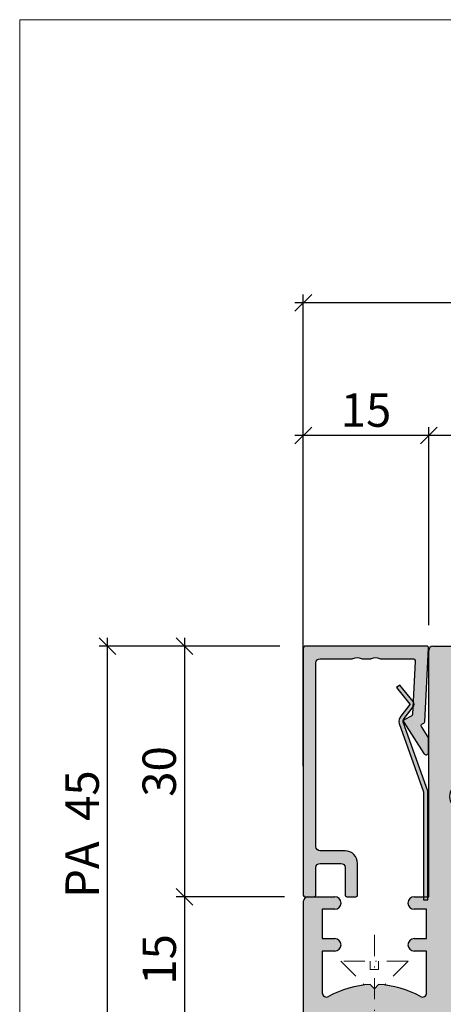
# Model space of a CAD drawing. Units: millimetres. Extents: x -41716 to -40825, y 24039 to 24350.
# Drawn here: x -41704 to -41654, y 24232 to 24350 of the extents above; entities that cross this region are included whole.
import ezdxf

# ---------------------------------------------------------------- set-up
doc = ezdxf.new("R2010")
doc.units = ezdxf.units.MM
doc.header["$LTSCALE"] = 0.2
doc.linetypes.add('STRICHPUNKT', pattern=[25.4, 12.7, -6.35, 0, -6.35])
doc.layers.add('Anker', color=4, linetype='Continuous', lineweight=18)
doc.layers.add('Bem_1_1', color=7, linetype='Continuous', lineweight=18)
for name, color, linetype in [('Glasleiste', 2, 'Continuous'), ('Kämpfer', 2, 'Continuous'), ('Zarge', 2, 'Continuous'), ('Zarge-Kontur', 2, 'Continuous'), ('Zarge-Schraffur', 250, 'Continuous')]:
    doc.layers.add(name, color=color, linetype=linetype)
doc.layers.add('küffner', color=1, linetype='Continuous', lineweight=18, plot=False)
doc.styles.add('Bemtext', font='arial.ttf')
doc.dimstyles.new('BEM_1_1$0', dxfattribs={"dimtxt": 4, "dimasz": 2, "dimexe": 1, "dimexo": 3, "dimgap": 1, "dimtad": 1, "dimdec": 0, "dimrnd": 0.1, "dimzin": 9, "dimdsep": 46, "dimtxsty": 'Bemtext', "dimblk": 'OBLIQUE', "dimcen": 0, "dimdle": 1, "dimclrd": 151, "dimclre": 249, "dimclrt": 151, "dimadec": 0, "dimazin": 2, "dimtfac": 1, "dimtdec": 0, "dimtix": 1, "dimtmove": 0, "dimatfit": 0, "dimldrblk": 'OBLIQUE', "dimfxl": 1, "dimtolj": 1, "dimtzin": 12, "dimarcsym": 0})

# ---------------------------------------------------------------- blocks, each defined once
blk = doc.blocks.new('_Oblique')
at = {"color": 0, "linetype": 'ByBlock', "lineweight": -2}
blk.add_line((-0.5, -0.5), (0.5, 0.5), dxfattribs=at)
blk = doc.blocks.new('*D23')
at = {"layer": 'Bem_1_1', "color": 249, "lineweight": -2, "transparency": 16777216}
for p, q in [((-41670.30216915192, 24260.8654191293), (-41670.30216915192, 24317.33679986322)), ((-40825.54497149953, 24261.0654191293), (-40825.54497149953, 24317.33679986322))]:
    blk.add_line(p, q, dxfattribs=at)
at = {"layer": 'Bem_1_1', "color": 151, "lineweight": -2, "transparency": 16777216}
blk.add_line((-40824.54497149953, 24316.33679986322), (-41671.30216915192, 24316.33679986322), dxfattribs=at)
at = {"layer": 'Defpoints', "color": 0, "lineweight": 70, "transparency": 16777216}
for p in [(-41670.30216915192, 24316.33679986322), (-40825.54497149953, 24258.0654191293), (-41670.30216915192, 24257.8654191293)]:
    blk.add_point(p, dxfattribs=at)
at = {"layer": 'Bem_1_1', "color": 151, "lineweight": -2, "transparency": 16777216, "xscale": 2, "yscale": 2, "zscale": 2, "rotation": 180}
blk.add_blockref('_Oblique', (-41670.30216915192, 24316.33679986322), dxfattribs=at)
at = {"layer": 'Bem_1_1', "color": 151, "lineweight": -2, "transparency": 16777216, "xscale": 2, "yscale": 2, "zscale": 2}
blk.add_blockref('_Oblique', (-40825.54497149953, 24316.33679986322), dxfattribs=at)
at = {"layer": 'Bem_1_1', "color": 151, "transparency": 16777216, "insert": (-41641.40244835501, 24319.33679986322), "char_height": 4, "attachment_point": 5, "style": 'Bemtext'}
blk.add_mtext('\\A1;ZAM', dxfattribs=at)
blk = doc.blocks.new('*D27')
at = {"layer": 'Bem_1_1', "color": 151, "lineweight": -2, "transparency": 16777216}
blk.add_line((-41684.51958522381, 24246.21807286865), (-41684.51958522381, 24229.21807286865), dxfattribs=at)
at = {"layer": 'Bem_1_1', "color": 249, "lineweight": -2, "transparency": 16777216}
for p, q in [((-41672.55216915194, 24245.21807286865), (-41685.51958522381, 24245.21807286865)), ((-41672.78141933776, 24230.21807286865), (-41685.51958522381, 24230.21807286865))]:
    blk.add_line(p, q, dxfattribs=at)
at = {"layer": 'Defpoints', "color": 0, "lineweight": 70, "transparency": 16777216}
for p in [(-41669.55216915194, 24245.21807286865), (-41684.51958522381, 24230.21807286865), (-41669.78141933776, 24230.21807286865)]:
    blk.add_point(p, dxfattribs=at)
at = {"layer": 'Bem_1_1', "color": 151, "lineweight": -2, "transparency": 16777216, "xscale": 2, "yscale": 2, "zscale": 2}
for p, rotation in [((-41684.51958522381, 24245.21807286865), 90), ((-41684.51958522381, 24230.21807286865), 270)]:
    blk.add_blockref('_Oblique', p, dxfattribs=dict(at, rotation=rotation))
at = {"layer": 'Bem_1_1', "color": 151, "transparency": 16777216, "insert": (-41687.5618771747, 24237.71807286864), "char_height": 4, "attachment_point": 5, "rotation": 90, "style": 'Bemtext'}
blk.add_mtext('\\A1;15', dxfattribs=at)
blk = doc.blocks.new('*D87')
at = {"layer": 'Bem_1_1', "color": 151, "lineweight": -2}
blk.add_line((-41684.51958522381, 24276.21807286865), (-41684.51958522381, 24244.21804522234), dxfattribs=at)
at = {"layer": 'Bem_1_1', "color": 249, "lineweight": -2}
for p, q in [((-41673.10216915193, 24275.21807286865), (-41685.51958522381, 24275.21807286865)), ((-41672.7866772407, 24245.21804522234), (-41685.51958522381, 24245.21804522234))]:
    blk.add_line(p, q, dxfattribs=at)
at = {"layer": 'Defpoints', "color": 0}
for p in [(-41670.10216915193, 24275.21807286865), (-41684.51958522381, 24245.21804522234), (-41669.7866772407, 24245.21804522234)]:
    blk.add_point(p, dxfattribs=at)
at = {"layer": 'Bem_1_1', "color": 151, "lineweight": -2, "xscale": 2, "yscale": 2, "zscale": 2}
for p, rotation in [((-41684.51958522381, 24275.21807286865), 90), ((-41684.51958522381, 24245.21804522234), 270)]:
    blk.add_blockref('_Oblique', p, dxfattribs=dict(at, rotation=rotation))
at = {"layer": 'Bem_1_1', "color": 151, "insert": (-41687.56324143118, 24260.21805904549), "char_height": 4, "attachment_point": 5, "rotation": 90, "style": 'Bemtext'}
blk.add_mtext('\\A1;30', dxfattribs=at)
blk = doc.blocks.new('*D86')
at = {"layer": 'Bem_1_1', "color": 151, "lineweight": -2}
blk.add_line((-41654.28141933776, 24300.44411286451), (-41671.30216915192, 24300.44411286451), dxfattribs=at)
at = {"layer": 'Bem_1_1', "color": 249, "lineweight": -2}
for p, q in [((-41670.30216915192, 24278.01807286865), (-41670.30216915192, 24301.44411286451)), ((-41655.28141933776, 24277.71807286865), (-41655.28141933776, 24301.44411286451))]:
    blk.add_line(p, q, dxfattribs=at)
at = {"layer": 'Defpoints', "color": 0}
for p in [(-41670.30216915192, 24300.44411286451), (-41670.30216915192, 24275.01807286865), (-41655.28141933776, 24274.71807286865)]:
    blk.add_point(p, dxfattribs=at)
at = {"layer": 'Bem_1_1', "color": 151, "lineweight": -2, "xscale": 2, "yscale": 2, "zscale": 2, "rotation": 180}
blk.add_blockref('_Oblique', (-41670.30216915192, 24300.44411286451), dxfattribs=at)
at = {"layer": 'Bem_1_1', "color": 151, "lineweight": -2, "xscale": 2, "yscale": 2, "zscale": 2}
blk.add_blockref('_Oblique', (-41655.28141933776, 24300.44411286451), dxfattribs=at)
at = {"layer": 'Bem_1_1', "color": 151, "insert": (-41662.79179424484, 24303.4864048154), "char_height": 4, "attachment_point": 5, "style": 'Bemtext'}
blk.add_mtext('\\A1;15', dxfattribs=at)
blk = doc.blocks.new('*D84')
at = {"layer": 'Bem_1_1', "color": 151, "lineweight": -2}
blk.add_line((-41619.28141933776, 24300.44411286451), (-41656.28141933776, 24300.44411286451), dxfattribs=at)
at = {"layer": 'Bem_1_1', "color": 249, "lineweight": -2}
for p, q in [((-41655.28141933776, 24277.71807286865), (-41655.28141933776, 24301.44411286451)), ((-41620.28141933776, 24277.71807286865), (-41620.28141933776, 24301.44411286451))]:
    blk.add_line(p, q, dxfattribs=at)
at = {"layer": 'Defpoints', "color": 0}
for p in [(-41655.28141933776, 24300.44411286451), (-41655.28141933776, 24274.71807286865), (-41620.28141933776, 24274.71807286865)]:
    blk.add_point(p, dxfattribs=at)
at = {"layer": 'Bem_1_1', "color": 151, "lineweight": -2, "xscale": 2, "yscale": 2, "zscale": 2, "rotation": 180}
blk.add_blockref('_Oblique', (-41655.28141933776, 24300.44411286451), dxfattribs=at)
at = {"layer": 'Bem_1_1', "color": 151, "lineweight": -2, "xscale": 2, "yscale": 2, "zscale": 2}
blk.add_blockref('_Oblique', (-41620.28141933776, 24300.44411286451), dxfattribs=at)
at = {"layer": 'Bem_1_1', "color": 151, "insert": (-41637.78141933776, 24303.48776907188), "char_height": 4, "attachment_point": 5, "style": 'Bemtext'}
blk.add_mtext('\\A1;35', dxfattribs=at)
blk = doc.blocks.new('*D80')
at = {"layer": 'Bem_1_1', "color": 151, "lineweight": -2, "transparency": 16777216}
blk.add_line((-41693.76323311223, 24229.21807286865), (-41693.76323311223, 24276.21807286865), dxfattribs=at)
at = {"layer": 'Bem_1_1', "color": 249, "lineweight": -2, "transparency": 16777216}
for p, q in [((-41673.10216915193, 24275.21807286865), (-41694.76323311223, 24275.21807286865)), ((-41672.78141933776, 24230.21807286865), (-41694.76323311223, 24230.21807286865))]:
    blk.add_line(p, q, dxfattribs=at)
at = {"layer": 'Defpoints', "color": 0, "lineweight": 70, "transparency": 16777216}
for p in [(-41693.76323311223, 24275.21807286865), (-41670.10216915193, 24275.21807286865), (-41669.78141933776, 24230.21807286865)]:
    blk.add_point(p, dxfattribs=at)
at = {"layer": 'Bem_1_1', "color": 151, "lineweight": -2, "transparency": 16777216, "xscale": 2, "yscale": 2, "zscale": 2}
for p, rotation in [((-41693.76323311223, 24275.21807286865), 90), ((-41693.76323311223, 24230.21807286865), 270)]:
    blk.add_blockref('_Oblique', p, dxfattribs=dict(at, rotation=rotation))
at = {"layer": 'Bem_1_1', "color": 151, "transparency": 16777216, "insert": (-41696.79733952424, 24252.71807286865), "char_height": 4, "attachment_point": 5, "rotation": 90, "style": 'Bemtext'}
blk.add_mtext('\\A1;PA  45', dxfattribs=at)
blk = doc.blocks.new('*U39')
at = {"layer": 'Zarge-Schraffur'}
h = blk.add_hatch(color=256, dxfattribs=at)
h.dxf.hatch_style = 1
h.paths.add_polyline_path([(0.1999999999999886, 15.0107560250562, 0.4142135623730951), (0, 14.81075602505621), (0, 0.2107560250561846, 0.4296339059668659), (0.2104671912486822, 0.01103011810528187), (9.046896632898097, 0.4741277619332891, 0.2539676464749365), (9.209634522406418, 0.573853668884226), (9.443710144323404, 0.9792845388582236), (10.89928149551679, 0.04257226807203551, 0.1439362135719338), (11.00751376374927, 0.01075602505619599), (12.7000000000001, 0.01075602505619599, 0.7483492316017872), (12.86234840234869, 0.5630316605321468), (9.108232268232399, 2.978939782040072, 0.4284080738868769), (8.826794919243184, 2.91075602505606), (8.263517621494856, 1.935131126605825), (1.815700786872895, 1.597215365079251, -0.4296339059668658), (1.5, 1.896804225505662), (1.5, 5.778210635877883, 0.1270166537927909), (1.475000000000051, 5.875035219533004, -0.2581988897471738), (1.474999999999994, 6.843281056084834, 0.1270166537929354), (1.5, 6.940105639740352), (1.5, 7.978210635877872, 0.1270166537927698), (1.475000000000051, 8.075035219532822, -0.2581988897472469), (1.474999999999937, 9.04328105608488, 0.127016653793059), (1.5, 9.140105639740625), (1.5, 13.0107560250562, -0.4142135623730951), (2, 13.51075602505608), (23.99999999999997, 13.51075602505608, -0.4142135623730951), (24.49999999999997, 13.0107560250562), (24.49999999999997, 10.0107560250562, 0.4142135623730951), (25.99999999999997, 8.510756025056196), (29.79999999999998, 8.510756025056196, 0.4142135623730951), (29.99999999999997, 8.710756025056185), (29.99999999999997, 9.810756025056207, 0.4142135623730117), (29.79999999999998, 10.0107560250562), (26.49999999999997, 10.0107560250562, -0.4142135623730951), (25.99999999999997, 10.5107560250562), (25.99999999999997, 13.0107560250562, -0.4142135623730951), (26.49999999999997, 13.51075602505608), (29.79999999999998, 13.51075602505608, 0.4142135623730118), (29.99999999999997, 13.71075602505618), (29.99999999999997, 14.81075602505621, 0.4142135623730951), (29.79999999999998, 15.0107560250562)])
at = {"layer": 'Glasleiste'}
blk.add_lwpolyline([(26.49999999999997, 13.51075602505608, 0.4142135623730951), (25.99999999999997, 13.0107560250562), (25.99999999999997, 10.5107560250562, 0.4142135623730951), (26.49999999999997, 10.0107560250562), (29.79999999999998, 10.0107560250562, -0.4142135623730118), (29.99999999999997, 9.810756025056207), (29.99999999999997, 8.710756025056185, -0.4142135623730951), (29.79999999999998, 8.510756025056196), (25.99999999999997, 8.510756025056196, -0.4142135623730951), (24.49999999999997, 10.0107560250562), (24.49999999999997, 13.0107560250562, 0.4142135623730951), (23.99999999999997, 13.51075602505608), (2, 13.51075602505608, 0.4142135623730951), (1.5, 13.0107560250562), (1.5, 9.140105639740625, -0.127016653792636), (1.475000000000108, 9.043281056085164, 0.2581988897473601), (1.475000000000108, 8.075035219532765, -0.1270166537926538), (1.5, 7.978210635877872), (1.5, 6.940105639740352, -0.1270166537926427), (1.475000000000108, 6.843281056085061, 0.2581988897472645), (1.475000000000108, 5.87503521953289, -0.1270166537926516), (1.5, 5.778210635877883), (1.5, 1.896804225505662, 0.4296339059668659), (1.815700786872895, 1.597215365079251), (8.15507530195029, 1.929447905458176, 0.2539676464749248), (8.317813191458697, 2.029173812409113), (8.826794919243184, 2.91075602505606, -0.428408073886877), (9.108232268232399, 2.978939782040072), (12.86234840234869, 0.5630316605321468, -0.7483492316017873), (12.7000000000001, 0.01075602505619599), (11.00751376374927, 0.01075602505619599, -0.1439362135719338), (10.89928149551679, 0.04257226807203551), (9.620205511682684, 0.8657034518116689, 0.4284080738868428), (9.33876816269327, 0.7975196948276562), (9.209634522406418, 0.573853668884226, -0.2539676464749366), (9.046896632898097, 0.4741277619332891), (0.2104671912486822, 0.01103011810528187, -0.4296339059668659), (0, 0.2107560250561846), (0, 14.81075602505621, -0.4142135623730951), (0.1999999999999886, 15.0107560250562), (29.79999999999998, 15.0107560250562, -0.4142135623730951), (29.99999999999997, 14.81075602505621), (29.99999999999997, 13.71075602505618, -0.4142135623730118), (29.79999999999998, 13.51075602505608)], format="xyb", close=True, dxfattribs=at)
blk = doc.blocks.new('Federclips')
at = {"layer": 'Glasleiste'}
h = blk.add_hatch(color=3, dxfattribs=at)
edge = h.paths.add_edge_path()
edge.add_line((8.441585417557974, -2.469468825069924), (21.3546517303742, -2.469468825069924))
edge.add_line((21.3546517303742, -2.469468825069924), (21.3546517303742, -2.969468825069924))
edge.add_line((21.3546517303742, -2.969468825069924), (8.354651730372382, -2.969468825069924))
edge.add_line((8.354651730372382, -2.969468825069924), (0.1035852209509471, -0.01084756772499418))
edge.add_arc((-1.154631945610163e-14, -0.5000000000007238), 0.5000000000007211, 78.04341575702449, 131.9872124956312)
edge.add_line((-0.3344823658105156, -0.1283529268755217), (-1.729817029096637, -1.194234523284393))
edge.add_arc((-2.064299394909999, -0.8225874501618652), 0.5000000000006454, 231.3401917331432, 311.98721249607956, ccw=False)
edge.add_line((-2.376646918774611, -1.213021854814286), (-4.361138021901468, 0.3818677596912323))
edge.add_line((-4.361138021901468, 0.3818677596912323), (-4.047917496242633, 0.7716021593853668))
edge.add_line((-4.047917496242633, 0.7716021593853668), (-2.064298452006085, -0.8225866015515919))
edge.add_arc((-1.729817029067349, -1.194234523300082), 0.5000000000310934, 127.37583215306569, 131.9870671327875, ccw=False)
edge.add_line((-2.033337376515817, -0.7968991502009146), (-0.6512528787831684, 0.2588607829359546))
edge.add_arc((-3.389954983390453e-12, -0.5000000000014078), 0.9999999999996276, 75.76554340734077, 130.6361302996547, ccw=False)
edge.add_line((0.2458903474865224, 0.4692976513991027), (8.441585417557974, -2.469468825069924))
blk.add_lwpolyline([(8.441585417557974, -2.469468825069924), (21.3546517303742, -2.469468825069924), (21.3546517303742, -2.969468825069924), (8.354651730372382, -2.969468825069924), (0.1035852209509471, -0.01084756772499418, 0.2398194066612875), (-0.3344823658105156, -0.1283529268755217), (-1.729817029096637, -1.194234523284393, -0.3671706883657631), (-2.376646918774611, -1.213021854814286), (-4.361138021901468, 0.3818677596912323), (-4.047917496242633, 0.7716021593853668), (-2.064298452006085, -0.8225866015515919, -0.02012302376457299), (-2.033337376515817, -0.7968991502009146), (-0.6512528787831684, 0.2588607829359546, -0.2441000436396213), (0.2458903474865224, 0.4692976513991027)], format="xyb", close=True, dxfattribs=at)
blk = doc.blocks.new('KLF30-35 HP05653 09100913')
at = {"layer": 'Zarge-Schraffur'}
h = blk.add_hatch(color=256, dxfattribs=at)
h.dxf.hatch_style = 1
h.paths.add_polyline_path([(1024.932590664582, 145.5548897136263, 0.4142135623730951), (1024.432590664582, 145.0548897136263), (1024.432590664582, 115.5548897136263), (1022.682590664582, 115.5548897136263, 1), (1022.682590664582, 114.0548897136263), (1024.182590664582, 114.0548897136263), (1024.182590664582, 110.5548897136263), (1022.682590664582, 110.5548897136263, 1), (1022.682590664582, 109.0548897136263), (1024.182590664582, 109.0548897136263), (1024.182590664582, 104.0548897136263, -0.5729473319979775), (1023.438342876972, 103.6186065277856, 0.1170268728445079), (1018.432590664582, 105.0437936786395), (1017.932590664582, 104.5437936786394), (1017.432590664582, 105.0437936786394, 0.1170268728445119), (1012.426838452193, 103.6186065277856, -0.5729473319980388), (1011.682590664582, 104.0548897136263), (1011.682590664582, 109.0548897136263), (1013.182590664582, 109.0548897136263, 1), (1013.182590664582, 110.5548897136263), (1011.682590664582, 110.5548897136263), (1011.682590664582, 114.0548897136263), (1013.182590664582, 114.0548897136263, 1), (1013.182590664582, 115.5548897136263), (1009.932590664582, 115.5548897136263, 0.4142135623730951), (1009.432590664582, 115.0548897136263), (1009.432590664582, 101.0548897136263, 0.4142135623730951), (1009.932590664582, 100.5548897136263), (1073.932590664582, 100.5548897136263, 0.4142135623730951), (1074.432590664582, 101.0548897136263), (1074.432590664582, 115.0548897136263, 0.4142135623730951), (1073.932590664582, 115.5548897136263), (1070.682590664582, 115.5548897136263, 1), (1070.682590664582, 114.0548897136263), (1072.182590664582, 114.0548897136263), (1072.182590664582, 110.5548897136263), (1070.682590664582, 110.5548897136263, 1), (1070.682590664582, 109.0548897136263), (1072.182590664582, 109.0548897136263), (1072.182590664582, 104.0548897136263, -0.5729473319981477), (1071.438342876972, 103.6186065277855, 0.1170268728445096), (1066.432590664582, 105.0437936786394), (1065.932590664582, 104.5437936786394), (1065.432590664582, 105.0437936786395, 0.1170268728445126), (1060.426838452193, 103.6186065277856, -0.5729473319980426), (1059.682590664582, 104.0548897136263), (1059.682590664582, 109.0548897136263), (1061.182590664582, 109.0548897136263, 1), (1061.182590664582, 110.5548897136263), (1059.682590664582, 110.5548897136263), (1059.682590664582, 114.0548897136263), (1061.182590664582, 114.0548897136263, 1), (1061.182590664582, 115.5548897136263), (1059.432590664582, 115.5548897136263), (1059.432590664582, 145.0548897136263, 0.4142135623730951), (1058.932590664582, 145.5548897136263)])
h.paths.add_polyline_path([(1056.132590664582, 142.5548897136263, -0.4142135623730951), (1056.432590664582, 142.2548897136263), (1056.432590664582, 130.9754159889235, -0.4959792953616852), (1056.052308974442, 130.6863574304478, 0.2730758880143959), (1052.861626425306, 129.8298897136263, 1), (1053.932840689587, 128.7798897136264, -2.448775489791801), (1053.932840689587, 126.3298897136263, 1), (1052.861626425306, 125.2798897136262, 0.2730758880143884), (1056.052308974442, 124.4234219968045, -0.4959792953616878), (1056.432590664582, 124.1343634383288), (1056.432590664582, 103.8548897136262, -0.4142135623730951), (1056.132590664582, 103.5548897136262), (1027.732590664582, 103.5548897136262, -0.4142135623730951), (1027.432590664582, 103.8548897136262), (1027.432590664582, 124.1343634383288, -0.4959792953619182), (1027.812872354723, 124.4234219968047, 0.2730758880144239), (1031.003554903859, 125.2798897136263, 1), (1029.932340639577, 126.3298897136263, -2.448775489791958), (1029.932340639577, 128.7798897136263, 1), (1031.003554903859, 129.8298897136261, 0.27307588801439), (1027.812872354723, 130.6863574304477, -0.4959792953616742), (1027.432590664582, 130.9754159889235), (1027.432590664582, 142.2548897136263, -0.4142135623731011), (1027.732590664582, 142.5548897136263)], flags=16)
at = {"layer": 'Zarge'}
for p, q in [((1024.432590664582, 115.5548897136263), (1024.432590664582, 145.0548897136263)), ((1024.932590664582, 145.5548897136263), (1058.932590664582, 145.5548897136263)), ((1059.432590664582, 145.0548897136263), (1059.432590664582, 115.5548897136263)), ((1027.432590664582, 130.9754159889236), (1027.432590664582, 142.2548897136263)), ((1027.732590664582, 142.5548897136263), (1056.132590664582, 142.5548897136263)), ((1056.432590664582, 142.2548897136263), (1056.432590664582, 130.9754159889236)), ((1027.432590664582, 103.8548897136262), (1027.432590664582, 124.1343634383287)), ((1056.432590664582, 124.1343634383287), (1056.432590664582, 103.8548897136262)), ((1009.932590664582, 115.5548897136263), (1013.182590664582, 115.5548897136263)), ((1022.682590664582, 115.5548897136263), (1024.432590664582, 115.5548897136263)), ((1059.432590664582, 115.5548897136263), (1061.182590664582, 115.5548897136263)), ((1070.682590664582, 115.5548897136263), (1073.932590664582, 115.5548897136263)), ((1009.432590664582, 101.0548897136263), (1009.432590664582, 115.0548897136263)), ((1074.432590664582, 115.0548897136263), (1074.432590664582, 101.0548897136263)), ((1011.682590664582, 114.0548897136263), (1011.682590664582, 110.5548897136263)), ((1013.182590664582, 114.0548897136263), (1011.682590664582, 114.0548897136263)), ((1024.182590664582, 114.0548897136263), (1022.682590664582, 114.0548897136263)), ((1024.182590664582, 110.5548897136263), (1024.182590664582, 114.0548897136263)), ((1059.682590664582, 114.0548897136263), (1059.682590664582, 110.5548897136263)), ((1061.182590664582, 114.0548897136263), (1059.682590664582, 114.0548897136263)), ((1072.182590664582, 114.0548897136263), (1070.682590664582, 114.0548897136263)), ((1072.182590664582, 110.5548897136263), (1072.182590664582, 114.0548897136263)), ((1011.682590664582, 110.5548897136263), (1013.182590664582, 110.5548897136263)), ((1022.682590664582, 110.5548897136263), (1024.182590664582, 110.5548897136263)), ((1059.682590664582, 110.5548897136263), (1061.182590664582, 110.5548897136263)), ((1070.682590664582, 110.5548897136263), (1072.182590664582, 110.5548897136263)), ((1011.682590664582, 109.0548897136263), (1011.682590664582, 104.0548897136263)), ((1013.182590664582, 109.0548897136263), (1011.682590664582, 109.0548897136263)), ((1024.182590664582, 109.0548897136263), (1022.682590664582, 109.0548897136263)), ((1024.182590664582, 104.0548897136263), (1024.182590664582, 109.0548897136263)), ((1059.682590664582, 109.0548897136263), (1059.682590664582, 104.0548897136263)), ((1061.182590664582, 109.0548897136263), (1059.682590664582, 109.0548897136263)), ((1072.182590664582, 109.0548897136263), (1070.682590664582, 109.0548897136263)), ((1072.182590664582, 104.0548897136263), (1072.182590664582, 109.0548897136263)), ((1017.432590664582, 105.0437936786394), (1017.932590664582, 104.5437936786394)), ((1017.932590664582, 104.5437936786394), (1018.432590664582, 105.0437936786394)), ((1065.432590664582, 105.0437936786394), (1065.932590664582, 104.5437936786394)), ((1065.932590664582, 104.5437936786394), (1066.432590664582, 105.0437936786394)), ((1056.132590664582, 103.5548897136263), (1027.732590664582, 103.5548897136263)), ((1073.932590664582, 100.5548897136263), (1009.932590664582, 100.5548897136263))]:
    blk.add_line(p, q, dxfattribs=at)
for centre, radius, start, end in [((1024.932590664582, 145.0548897136263), 0.5000000000000094, 90, 180), ((1058.932590664582, 145.0548897136263), 0.4999999999999894, 0, 90), ((1027.732590664582, 142.2548897136263), 0.3000000000000024, 90, 180), ((1056.132590664582, 142.2548897136263), 0.3000000000000024, 0, 90), ((1027.732590664582, 130.9754159889236), 0.3000000000000038, 180, 285.5218376559021), ((1056.132590664582, 130.9754159889236), 0.3000000000000046, 254.478162344098, 0), ((1028.682590664582, 127.5548897136263), 3.250000000000007, 44.42700400080921, 105.521837655902), ((1030.467947771718, 129.3048897136263), 0.75, 224.4270040008092, 44.42700400080921), ((1053.397233557447, 129.3048897136263), 0.7500000000000018, 135.5729959991908, 315.5729959991908), ((1055.182590664582, 127.5548897136263), 3.249999999999988, 74.47816234409797, 135.5729959991908), ((1028.682590664582, 127.5548897136263), 1.75, 44.42700400080921, 315.5729959991908), ((1055.182590664582, 127.5548897136263), 1.750000000000001, 224.4270040008092, 135.5729959991908), ((1030.467947771718, 125.8048897136263), 0.7499999999999986, 315.5729959991908, 135.5729959991908), ((1053.397233557447, 125.8048897136263), 0.75, 44.42700400080921, 224.4270040008092), ((1028.682590664582, 127.5548897136263), 3.249999999999976, 254.478162344098, 315.5729959991908), ((1055.182590664582, 127.5548897136263), 3.25000000000002, 224.4270040008092, 285.5218376559021), ((1027.732590664582, 124.1343634383287), 0.3000000000000002, 74.47816234409797, 180), ((1056.132590664582, 124.1343634383287), 0.2999999999999976, 0, 105.521837655902), ((1009.932590664582, 115.0548897136263), 0.4999999999999938, 90, 180), ((1013.182590664582, 114.8048897136263), 0.7499999999999996, 270, 90), ((1022.682590664582, 114.8048897136263), 0.7499999999999996, 90, 270), ((1061.182590664582, 114.8048897136263), 0.7499999999999996, 270, 90), ((1070.682590664582, 114.8048897136263), 0.7499999999999996, 90, 270), ((1073.932590664582, 115.0548897136263), 0.4999999999999894, 0, 90), ((1013.182590664582, 109.8048897136263), 0.7499999999999996, 270, 90), ((1022.682590664582, 109.8048897136263), 0.7499999999999996, 90, 270), ((1061.182590664582, 109.8048897136263), 0.7499999999999996, 270, 90), ((1070.682590664582, 109.8048897136263), 0.7499999999999996, 90, 270), ((1017.932590664582, 93.78405638029278), 11.27083333333335, 92.54260655003527, 119.2417479772691), ((1017.932590664582, 93.78405638029301), 11.27083333333327, 60.75825202272952, 87.45739344996471), ((1065.932590664582, 93.78405638029301), 11.27083333333322, 92.54260655003527, 119.2417479772691), ((1065.932590664582, 93.78405638029278), 11.27083333333332, 60.75825202272952, 87.45739344996471), ((1012.182590664582, 104.0548897136263), 0.4999999999999982, 180, 299.241747977269), ((1023.682590664582, 104.0548897136263), 0.500000000000001, 240.7582520227295, 0), ((1027.732590664582, 103.8548897136262), 0.3000000000000092, 180, 270), ((1056.132590664582, 103.8548897136262), 0.3000000000000046, 270, 0), ((1060.182590664582, 104.0548897136263), 0.5000000000000004, 180, 299.241747977269), ((1071.682590664582, 104.0548897136263), 0.4999999999999968, 240.7582520227295, 0), ((1009.932590664582, 101.0548897136263), 0.5000000000000036, 180, 270), ((1073.932590664582, 101.0548897136263), 0.4999999999999982, 270, 0)]:
    blk.add_arc(centre, radius, start, end, dxfattribs=at)

msp = doc.modelspace()

# ---------------------------------------------------------------- hatches: boundary and pattern name
at = {"layer": 'Glasleiste'}
h = msp.add_hatch(color=3, dxfattribs=at)
edge = h.paths.add_edge_path()
edge.add_line((-41655.88678928967, 24257.7671191916), (-41655.88678928967, 24244.85405287879))
edge.add_line((-41655.88678928967, 24244.85405287879), (-41655.38678928967, 24244.85405287879))
edge.add_line((-41655.38678928967, 24244.85405287879), (-41655.38678928967, 24257.85405287879))
edge.add_line((-41655.38678928967, 24257.85405287879), (-41658.34541054701, 24266.10511938821))
edge.add_arc((-41657.85625811473, 24266.20870460916), 0.5000000000057415, 138.0127875046791, 191.9565842427125, ccw=False)
edge.add_line((-41658.22790518786, 24266.54318697497), (-41657.16202359145, 24267.93852163825))
edge.add_arc((-41657.53367066458, 24268.27300400407), 0.500000000002557, 318.0127875038115, 398.6598082667858)
edge.add_line((-41657.14323625992, 24268.58535152793), (-41658.73812587443, 24270.56984263106))
edge.add_line((-41658.73812587443, 24270.56984263106), (-41659.12786027412, 24270.2566221054))
edge.add_line((-41659.12786027412, 24270.2566221054), (-41657.53367151319, 24268.27300306116))
edge.add_arc((-41657.16202359146, 24267.93852163823), 0.5000000000139008, 138.0129328654678, 142.6241678451879)
edge.add_line((-41657.55935896454, 24268.24204198568), (-41658.61511889767, 24266.85995748794))
edge.add_arc((-41657.85625811473, 24266.20870460917), 0.9999999999974978, 139.3638697005812, 194.234456592946)
edge.add_line((-41658.82555576613, 24265.96281426167), (-41655.88678928967, 24257.7671191916))
at = {"layer": 'Zarge-Schraffur'}
h = msp.add_hatch(color=256, dxfattribs=at)
h.dxf.hatch_style = 1
h.paths.add_polyline_path([(-41670.30216915193, 24275.01807286865, -0.4142135623730951), (-41670.10216915193, 24275.21807286865), (-41655.50216915194, 24275.21807286865, -0.4296339059668659), (-41655.30244324498, 24275.0076056774), (-41655.76554088881, 24266.17117623575, -0.2539676464749365), (-41655.86526679576, 24266.00843834625), (-41656.27069766574, 24265.77436272433), (-41655.33398539495, 24264.31879137313, -0.1439362135719338), (-41655.30216915193, 24264.2105591049), (-41655.30216915193, 24262.51807286865, -0.7483492316017872), (-41655.85444478741, 24262.3557244663), (-41658.27035290892, 24266.10984060042, -0.4284080738868769), (-41658.20216915193, 24266.39127794941), (-41657.22654425348, 24266.95455524716), (-41656.88862849196, 24273.40237208178, 0.4296339059668658), (-41657.18821735238, 24273.71807286865), (-41661.06962376276, 24273.71807286865, -0.1270166537927909), (-41661.16644834641, 24273.74307286865, 0.2581988897471738), (-41662.13469418296, 24273.74307286865, -0.1270166537929354), (-41662.23151876662, 24273.71807286865), (-41663.26962376275, 24273.71807286865, -0.1270166537927698), (-41663.36644834641, 24273.74307286865, 0.2581988897472469), (-41664.33469418296, 24273.74307286865, -0.127016653793059), (-41664.43151876661, 24273.71807286865), (-41668.30216915193, 24273.71807286865, 0.4142135623730951), (-41668.80216915193, 24273.21807286865), (-41668.80216915193, 24251.21807286865, 0.4142135623730951), (-41668.30216915193, 24250.71807286865), (-41665.30216915193, 24250.71807286865, -0.4142135623730951), (-41663.80216915193, 24249.21807286865), (-41663.80216915193, 24245.41807286865, -0.4142135623730951), (-41664.00216915194, 24245.21807286865), (-41665.10216915193, 24245.21807286865, -0.4142135623730117), (-41665.30216915193, 24245.41807286865), (-41665.30216915193, 24248.71807286865, 0.4142135623730951), (-41665.80216915193, 24249.21807286865), (-41668.30216915193, 24249.21807286865, 0.4142135623730951), (-41668.80216915193, 24248.71807286865), (-41668.80216915193, 24245.41807286865, -0.4142135623730118), (-41669.00216915194, 24245.21807286865), (-41670.10216915193, 24245.21807286865, -0.4142135623730951), (-41670.30216915193, 24245.41807286865)])
h = msp.add_hatch(color=256, dxfattribs=at)
h.dxf.hatch_style = 1
h.paths.add_polyline_path([(-41654.78141933776, 24275.21807286865, 0.4142135623730951), (-41655.28141933776, 24274.71807286865), (-41655.28141933776, 24245.21807286865), (-41657.03141933776, 24245.21807286865, 1), (-41657.03141933776, 24243.71807286865), (-41655.53141933776, 24243.71807286865), (-41655.53141933776, 24240.21807286865), (-41657.03141933776, 24240.21807286865, 1), (-41657.03141933776, 24238.71807286865), (-41655.53141933776, 24238.71807286865), (-41655.53141933776, 24233.71807286865, -0.5729473319979775), (-41656.27566712537, 24233.28178968281, 0.1170268728445079), (-41661.28141933776, 24234.70697683367), (-41661.78141933776, 24234.20697683367), (-41662.28141933776, 24234.70697683367, 0.1170268728445119), (-41667.28717155015, 24233.28178968281, -0.5729473319980388), (-41668.03141933776, 24233.71807286865), (-41668.03141933776, 24238.71807286865), (-41666.53141933776, 24238.71807286865, 1), (-41666.53141933776, 24240.21807286865), (-41668.03141933776, 24240.21807286865), (-41668.03141933776, 24243.71807286865), (-41666.53141933776, 24243.71807286865, 1), (-41666.53141933776, 24245.21807286865), (-41669.78141933776, 24245.21807286865, 0.4142135623730951), (-41670.28141933776, 24244.71807286865), (-41670.28141933776, 24230.71807286865, 0.4142135623730951), (-41669.78141933776, 24230.21807286865), (-41605.78141933776, 24230.21807286865, 0.4142135623730951), (-41605.28141933776, 24230.71807286865), (-41605.28141933776, 24244.71807286865, 0.4142135623730951), (-41605.78141933776, 24245.21807286865), (-41609.03141933776, 24245.21807286865, 1), (-41609.03141933776, 24243.71807286865), (-41607.53141933776, 24243.71807286865), (-41607.53141933776, 24240.21807286865), (-41609.03141933776, 24240.21807286865, 1), (-41609.03141933776, 24238.71807286865), (-41607.53141933776, 24238.71807286865), (-41607.53141933776, 24233.71807286865, -0.5729473319981477), (-41608.27566712537, 24233.28178968281, 0.1170268728445096), (-41613.28141933776, 24234.70697683367), (-41613.78141933776, 24234.20697683367), (-41614.28141933776, 24234.70697683367, 0.1170268728445126), (-41619.28717155015, 24233.28178968281, -0.5729473319980426), (-41620.03141933776, 24233.71807286865), (-41620.03141933776, 24238.71807286865), (-41618.53141933776, 24238.71807286865, 1), (-41618.53141933776, 24240.21807286865), (-41620.03141933776, 24240.21807286865), (-41620.03141933776, 24243.71807286865), (-41618.53141933776, 24243.71807286865, 1), (-41618.53141933776, 24245.21807286865), (-41620.28141933776, 24245.21807286865), (-41620.28141933776, 24274.71807286865, 0.4142135623730951), (-41620.78141933776, 24275.21807286865)])
h.paths.add_polyline_path([(-41623.58141933776, 24272.21807286865, -0.4142135623730951), (-41623.28141933776, 24271.91807286865), (-41623.28141933776, 24260.63859914395, -0.4959792953616852), (-41623.6617010279, 24260.34954058547, 0.2730758880143959), (-41626.85238357703, 24259.49307286865, 1), (-41625.78116931275, 24258.44307286865, -2.448775489791801), (-41625.78116931275, 24255.99307286865, 1), (-41626.85238357703, 24254.94307286865, 0.2730758880143884), (-41623.6617010279, 24254.08660515183, -0.4959792953616878), (-41623.28141933776, 24253.79754659336), (-41623.28141933776, 24233.51807286865, -0.4142135623730951), (-41623.58141933776, 24233.21807286865), (-41651.98141933775, 24233.21807286865, -0.4142135623730951), (-41652.28141933776, 24233.51807286865), (-41652.28141933776, 24253.79754659336, -0.4959792953619182), (-41651.90113764762, 24254.08660515183, 0.2730758880144239), (-41648.71045509848, 24254.94307286865, 1), (-41649.78166936276, 24255.99307286865, -2.448775489791958), (-41649.78166936276, 24258.44307286865, 1), (-41648.71045509848, 24259.49307286865, 0.27307588801439), (-41651.90113764762, 24260.34954058547, -0.4959792953616742), (-41652.28141933776, 24260.63859914395), (-41652.28141933776, 24271.91807286865, -0.4142135623731011), (-41651.98141933775, 24272.21807286865)], flags=16)

# ---------------------------------------------------------------- linework, layer by layer
at = {"layer": 'Anker', "color": 252, "linetype": 'STRICHPUNKT'}
for p, q in [((-41661.78141933776, 24240.66591035864), (-41661.78141933776, 24194.35071324425)), ((-41657.73992777448, 24237.49847186199), (-41665.82291090103, 24237.4984722153)), ((-41665.82291118305, 24237.49847249732), (-41663.03141514742, 24234.70697609845)), ((-41662.28141508868, 24237.4984720605), (-41662.28141510972, 24236.4984720605)), ((-41661.28141508868, 24237.49847201679), (-41661.28141510972, 24236.49847201679)), ((-41657.73992805288, 24237.49847214764), (-41660.53137376351, 24234.70697692199)), ((-41661.28141510972, 24236.49847201679), (-41662.28141510972, 24236.4984720605))]:
    msp.add_line(p, q, dxfattribs=at)
at = {"layer": 'Glasleiste'}
for points in [[(-41668.80216915193, 24248.71807286865, -0.4142135623730951), (-41668.30216915193, 24249.21807286865), (-41665.80216915193, 24249.21807286865, -0.4142135623730951), (-41665.30216915193, 24248.71807286865), (-41665.30216915193, 24245.41807286865, 0.4142135623730118), (-41665.10216915193, 24245.21807286865), (-41664.00216915194, 24245.21807286865, 0.4142135623730951), (-41663.80216915193, 24245.41807286865), (-41663.80216915193, 24249.21807286865, 0.4142135623730951), (-41665.30216915193, 24250.71807286865), (-41668.30216915193, 24250.71807286865, -0.4142135623730951), (-41668.80216915193, 24251.21807286865), (-41668.80216915193, 24273.21807286865, -0.4142135623730951), (-41668.30216915193, 24273.71807286865), (-41664.43151876661, 24273.71807286865, 0.127016653792636), (-41664.33469418297, 24273.74307286865, -0.2581988897473601), (-41663.36644834641, 24273.74307286865, 0.1270166537926538), (-41663.26962376275, 24273.71807286865), (-41662.23151876662, 24273.71807286865, 0.1270166537926427), (-41662.13469418296, 24273.74307286865, -0.2581988897472645), (-41661.16644834641, 24273.74307286865, 0.1270166537926516), (-41661.06962376276, 24273.71807286865), (-41657.18821735238, 24273.71807286865, -0.4296339059668659), (-41656.88862849196, 24273.40237208178), (-41657.22086103234, 24267.0629975667, -0.2539676464749248), (-41657.32058693928, 24266.90025967719), (-41658.20216915193, 24266.39127794941, 0.428408073886877), (-41658.27035290892, 24266.10984060042), (-41655.85444478741, 24262.3557244663, 0.7483492316017873), (-41655.30216915193, 24262.51807286865), (-41655.30216915193, 24264.2105591049, 0.1439362135719338), (-41655.33398539495, 24264.31879137313), (-41656.15711657869, 24265.59786735697, -0.4284080738868428), (-41656.0889328217, 24265.87930470596), (-41655.86526679576, 24266.00843834625, 0.2539676464749366), (-41655.76554088881, 24266.17117623575), (-41655.30244324498, 24275.0076056774, 0.4296339059668659), (-41655.50216915194, 24275.21807286865), (-41670.10216915193, 24275.21807286865, 0.4142135623730951), (-41670.30216915193, 24275.01807286865), (-41670.30216915193, 24245.41807286865, 0.4142135623730951), (-41670.10216915193, 24245.21807286865), (-41669.00216915194, 24245.21807286865, 0.4142135623730118), (-41668.80216915193, 24245.41807286865)], [(-41655.88678928967, 24257.7671191916), (-41655.88678928967, 24244.85405287879), (-41655.38678928967, 24244.85405287879), (-41655.38678928967, 24257.85405287879), (-41658.34541054701, 24266.10511938821, -0.2398194066612875), (-41658.22790518786, 24266.54318697497), (-41657.16202359145, 24267.93852163825, 0.3671706883657631), (-41657.14323625992, 24268.58535152793), (-41658.73812587443, 24270.56984263106), (-41659.12786027412, 24270.2566221054), (-41657.53367151319, 24268.27300306116, 0.02012302376457299), (-41657.55935896454, 24268.24204198568), (-41658.61511889767, 24266.85995748794, 0.2441000436396213), (-41658.82555576613, 24265.96281426167)]]:
    msp.add_lwpolyline(points, format="xyb", close=True, dxfattribs=at)
at = {"layer": 'küffner'}
msp.add_lwpolyline([(-41704.28141933776, 24350.21807286865), (-41544.28141933776, 24350.21807286865), (-41544.28141933776, 24175.21807286865), (-41704.28141933776, 24175.21807286865)], close=True, dxfattribs=at)
at = {"layer": 'Zarge'}
for p, q in [((-41655.28141933776, 24245.21807286865), (-41655.28141933776, 24274.71807286865)), ((-41654.78141933776, 24275.21807286865), (-41620.78141933776, 24275.21807286865)), ((-41669.78141933776, 24245.21807286865), (-41666.53141933776, 24245.21807286865)), ((-41657.03141933776, 24245.21807286865), (-41655.28141933776, 24245.21807286865)), ((-41670.28141933776, 24230.71807286865), (-41670.28141933776, 24244.71807286865)), ((-41668.03141933776, 24243.71807286865), (-41668.03141933776, 24240.21807286865)), ((-41666.53141933776, 24243.71807286865), (-41668.03141933776, 24243.71807286865)), ((-41655.53141933776, 24243.71807286865), (-41657.03141933776, 24243.71807286865)), ((-41655.53141933776, 24240.21807286865), (-41655.53141933776, 24243.71807286865)), ((-41668.03141933776, 24240.21807286865), (-41666.53141933776, 24240.21807286865)), ((-41657.03141933776, 24240.21807286865), (-41655.53141933776, 24240.21807286865)), ((-41668.03141933776, 24238.71807286865), (-41668.03141933776, 24233.71807286865)), ((-41666.53141933776, 24238.71807286865), (-41668.03141933776, 24238.71807286865)), ((-41655.53141933776, 24238.71807286865), (-41657.03141933776, 24238.71807286865)), ((-41655.53141933776, 24233.71807286865), (-41655.53141933776, 24238.71807286865)), ((-41662.28141933776, 24234.70697683367), (-41661.78141933776, 24234.20697683367)), ((-41661.78141933776, 24234.20697683367), (-41661.28141933776, 24234.70697683367))]:
    msp.add_line(p, q, dxfattribs=at)
for centre, radius, start, end in [((-41654.78141933776, 24274.71807286865), 0.5000000000000094, 90, 180), ((-41669.78141933776, 24244.71807286865), 0.4999999999999938, 90, 180), ((-41666.53141933776, 24244.46807286865), 0.7499999999999996, 270, 90), ((-41657.03141933776, 24244.46807286865), 0.7499999999999996, 90, 270), ((-41666.53141933776, 24239.46807286865), 0.7499999999999996, 270, 90), ((-41657.03141933776, 24239.46807286865), 0.7499999999999996, 90, 270), ((-41661.78141933776, 24223.44723953532), 11.27083333333335, 92.54260654994363, 119.2417479772751), ((-41661.78141933776, 24223.44723953532), 11.27083333333327, 60.75825202272488, 87.45739345005637), ((-41667.53141933776, 24233.71807286865), 0.4999999999999982, 180, 299.2417479772751), ((-41656.03141933776, 24233.71807286865), 0.500000000000001, 240.7582520227249, 0)]:
    msp.add_arc(centre, radius, start, end, dxfattribs=at)

# ---------------------------------------------------------------- block references
at = {"layer": 'Glasleiste', "xscale": -1, "rotation": 90}
msp.add_blockref('Federclips', (-41658.35625811473, 24266.20870460916), dxfattribs=at)
at = {"layer": 'Kämpfer'}
msp.add_blockref('KLF30-35 HP05653 09100913', (-42679.71401000234, 24129.66318315503), dxfattribs=at)
at = {"layer": 'Zarge-Kontur', "xscale": -1, "rotation": 90}
msp.add_blockref('*U39', (-41655.29141312688, 24275.21807286865), dxfattribs=at)

# ---------------------------------------------------------------- dimensions: what is measured, and where the dimension line sits
at = {"layer": 'Bem_1_1'}
dim = msp.add_linear_dim(base=(-41670.30216915192, 24316.33679986322), p1=(-40825.54497149953, 24258.0654191293), p2=(-41670.30216915192, 24257.8654191293), text='ZAM', dimstyle='BEM_1_1$0', dxfattribs=at)
dim.commit()
dim.dimension.update_dxf_attribs({"geometry": '*D23', "text_midpoint": (-41641.40244835501, 24316.33679986322), "dimtype": 128})
dim = msp.add_linear_dim(base=(-41670.30216915192, 24300.44411286451), p1=(-41655.28141933776, 24274.71807286865), p2=(-41670.30216915192, 24275.01807286865), dimstyle='BEM_1_1$0', dxfattribs=at)
dim.commit()
dim.dimension.update_dxf_attribs({"geometry": '*D86', "text_midpoint": (-41662.79179424484, 24303.4864048154)})
for base, p1, p2, angle, picture, middle in [((-41655.28141933776, 24300.44411286451), (-41620.28141933776, 24274.71807286865), (-41655.28141933776, 24274.71807286865), 180, '*D84', (-41637.78141933776, 24303.48776907188)), ((-41684.51958522381, 24245.21804522234), (-41670.10216915193, 24275.21807286865), (-41669.7866772407, 24245.21804522234), 90, '*D87', (-41687.56324143118, 24260.21805904549)), ((-41684.51958522381, 24230.21807286865), (-41669.55216915194, 24245.21807286865), (-41669.78141933776, 24230.21807286865), 90, '*D27', (-41687.5618771747, 24237.71807286864))]:
    dim = msp.add_linear_dim(base=base, p1=p1, p2=p2, angle=angle, dimstyle='BEM_1_1$0', dxfattribs=at)
    dim.commit()
    dim.dimension.update_dxf_attribs({"geometry": picture, "text_midpoint": middle})
dim = msp.add_linear_dim(base=(-41693.76323311223, 24275.21807286865), p1=(-41669.78141933776, 24230.21807286865), p2=(-41670.10216915193, 24275.21807286865), angle=270, text='PA  <>', dimstyle='BEM_1_1$0', dxfattribs=at)
dim.commit()
dim.dimension.update_dxf_attribs({"geometry": '*D80', "text_midpoint": (-41693.76323311224, 24252.71807286865), "dimtype": 128})

doc.saveas('drawing.dxf')
